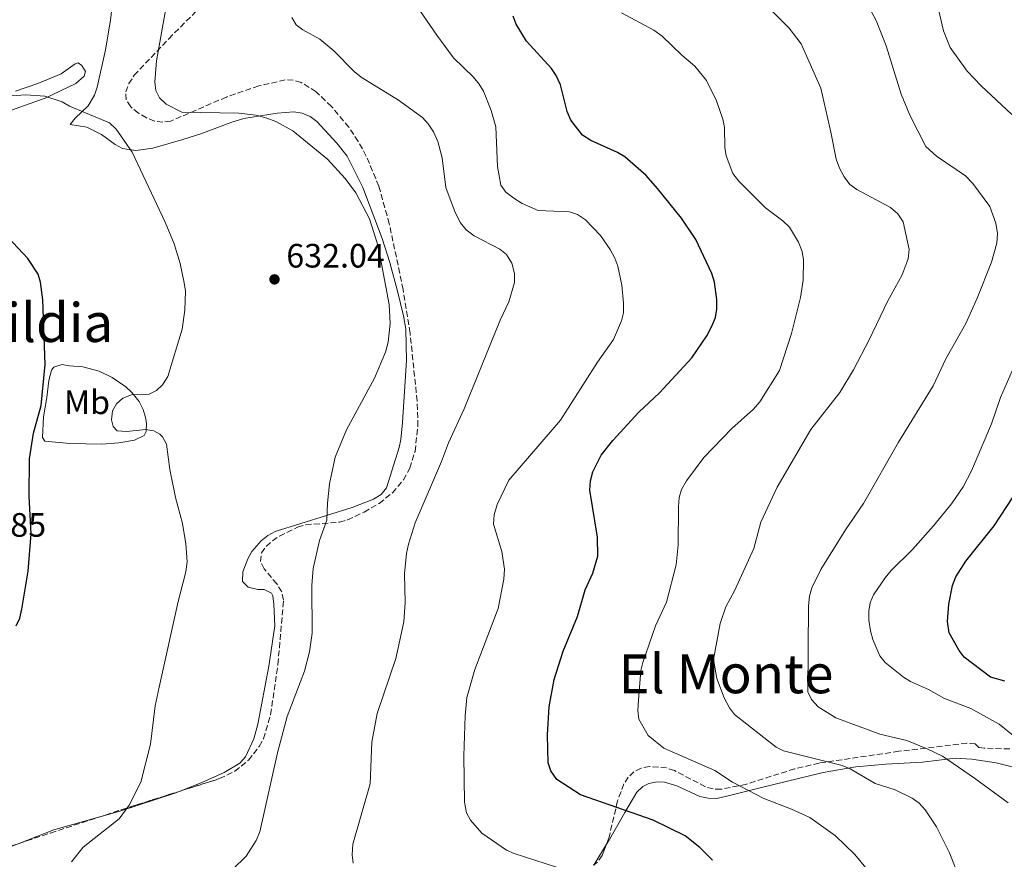
# Model space of a CAD drawing. Units: metres. Extents: x 607556 to 611009, y 4722327 to 4724694.
# Drawn here: x 608456 to 608748, y 4722524 to 4722773 of the extents above; entities that cross this region are included whole.
import ezdxf
from ezdxf.enums import TextEntityAlignment as Align

# ---------------------------------------------------------------- set-up
doc = ezdxf.new("R2010")
doc.units = ezdxf.units.M
doc.header["$MEASUREMENT"] = 0
doc.linetypes.add('DGN Style 3', pattern=[2.435890702152634, 1.739921930109024, -0.6959687720436097])
for name, color, linetype, lineweight in [('Cota de punto acotado terreno', 7, 'Continuous', 0), ('Curva de nivel directora', 30, 'Continuous', 30), ('Curva de nivel intermedia', 30, 'Continuous', 0), ('Etiqueta de uso rústico', 92, 'Continuous', 0), ('Línea de cambio de uso (parcela vista)', 92, 'Continuous', 0), ('Punto acotado terreno (símbolo)', 7, 'Continuous', 0), ('Texto de Área (paraje) menor', 7, 'Continuous', 0), ('Zona arbolada', 92, 'DGN Style 3', 0)]:
    doc.layers.add(name, color=color, linetype=linetype, lineweight=lineweight)
doc.styles.add('Style-Arial', font='arial.ttf')

# ---------------------------------------------------------------- blocks, each defined once
blk = doc.blocks.new('5PATER')
at = {"layer": 'Punto acotado terreno (símbolo)', "linetype": 'Continuous', "lineweight": 0}
h = blk.add_hatch(color=51, dxfattribs=at)
edge = h.paths.add_edge_path()
edge.add_ellipse((0, 0), major_axis=(-0.1095731443231308, -0.1110710700762829), ratio=0.9994222409660317, start_angle=0, end_angle=360)

msp = doc.modelspace()

# ---------------------------------------------------------------- linework, layer by layer
at = {"layer": 'Curva de nivel directora', "color": 30, "linetype": 'Continuous', "lineweight": 30, "flags": 128}
for points, elevation in [([(608641.4799999989, 4722726.51), (608635.2299999994, 4722732.110000002), (608633.0700000002, 4722733.36), (608625.150000001, 4722736.900000001), (608622.6799999988, 4722738.49), (608619.259999999, 4722742.880000004), (608618.1100000001, 4722745.510000001), (608616.1900000002, 4722753.340000001), (608614.9200000005, 4722756.11), (608613.499999999, 4722758.170000001), (608606.0999999982, 4722766.289999999), (608603.0499999995, 4722771.350000001), (608602.1899999989, 4722773.689999999)], 650.0000000000001), ([(608661.2000000001, 4722523.859999999), (608657.4099999992, 4722527.680000002), (608653.0599999994, 4722531.039999999), (608643.5800000001, 4722535.720000002), (608622.0599999997, 4722543.180000001), (608615.0999999995, 4722547.74), (608613.329999999, 4722550.279999999), (608612.4899999986, 4722552.65), (608612.2999999986, 4722560.960000001), (608612.7999999993, 4722569.27), (608614.239999999, 4722577.369999999), (608616.9999999994, 4722585.760000001), (608621.2399999994, 4722596.04), (608623.4199999986, 4722603.900000001), (608625.75, 4722608.860000002), (608627.2199999985, 4722613.860000002), (608627.1, 4722619.449999999), (608624.8200000002, 4722633.439999999), (608625.0199999991, 4722636.160000001), (608625.75, 4722638.810000001), (608628.230000001, 4722643.770000001), (608631.6299999985, 4722648.090000001), (608639.3199999997, 4722656.470000001), (608645.4399999997, 4722662.210000004), (608655.0599999999, 4722672.560000001), (608659.4699999999, 4722679.11), (608661.01, 4722681.910000001), (608662.019999998, 4722684.550000001), (608662.4600000005, 4722687.01), (608662.4499999994, 4722689.820000002), (608661.7999999991, 4722695), (608660.9499999996, 4722697.539999999), (608656.1999999998, 4722707.630000002), (608652.0099999988, 4722713.900000001), (608644.8899999998, 4722722.680000001), (608641.4799999989, 4722726.51)], 650.0000000000001), ([(608455.0599999982, 4722593.240000002), (608456.110000001, 4722595.510000001), (608456.7199999989, 4722598.130000002), (608458.5499999995, 4722609.380000002), (608459.4300000002, 4722620.5), (608458.9000000004, 4722631.630000001), (608458.9999999988, 4722642.630000004), (608460.1399999987, 4722650.260000001), (608462.4499999998, 4722658.460000002), (608463.5799999987, 4722670.59), (608462.8700000001, 4722689.770000001), (608462.2599999999, 4722694.930000002), (608461.5599999981, 4722697.340000001), (608458.449999999, 4722701.960000001), (608451.1399999999, 4722709.800000002)], 625.0000000000001), ([(608747.7300000006, 4722576.869999999), (608743.4700000002, 4722578.08), (608735.6200000005, 4722583.940000001), (608734.1399999984, 4722585.960000002), (608731.2500000005, 4722591.220000001), (608730.7399999987, 4722594.529999999), (608731.1099999996, 4722599.640000001), (608732.2000000004, 4722605.15), (608733.1799999995, 4722607.710000002), (608736.15, 4722612.340000001), (608744.4999999985, 4722622.890000002), (608755.5899999995, 4722639.670000001)], 675.0000000000001)]:
    msp.add_lwpolyline(points, dxfattribs=dict(at, elevation=elevation))
at = {"layer": 'Curva de nivel intermedia', "color": 30, "linetype": 'Continuous', "lineweight": 0, "flags": 128}
for points, elevation in [([(608749.74, 4722744.630000001), (608740.6600000006, 4722753.06), (608736.5099999999, 4722757.369999998), (608731.520000001, 4722764.390000001), (608729.5100000015, 4722769.329999999), (608726.6500000005, 4722781.699999998)], 670.0000000000001), ([(608519.1000000006, 4722521.09), (608523.1500000008, 4722525.039999999), (608526.0800000011, 4722529.74), (608527.1200000005, 4722532.310000001), (608532.3399999995, 4722555.619999999), (608535.2600000009, 4722566.399999999), (608540.3799999994, 4722579.779999999), (608541.8700000005, 4722585.550000001), (608542.6500000004, 4722591.08), (608542.5400000009, 4722605.180000001), (608542.9100000019, 4722610.249999999), (608544.860000001, 4722618.539999999), (608546.9700000011, 4722624.489999999), (608547.160000001, 4722629.579999999), (608547.8099999992, 4722635.319999998), (608549.4299999997, 4722643.150000001), (608552.7600000001, 4722651.220000001), (608561.0999999996, 4722666.56), (608564.3300000017, 4722674.220000001), (608565.1299999997, 4722677.17), (608565.78, 4722682.720000001), (608565.4200000003, 4722688.359999999), (608562.2100000004, 4722705.589999998), (608559.610000001, 4722713.74), (608555.6200000012, 4722721.4), (608552.4100000014, 4722725.609999999), (608547.2000000012, 4722731.329999999), (608536.9100000005, 4722739.710000001), (608531.8600000012, 4722742.489999999), (608529.2500000005, 4722743.48), (608526.0600000009, 4722744.439999999), (608520.9800000003, 4722744.960000001), (608504.0500000011, 4722745.27), (608499.4700000011, 4722747.65), (608497.4600000017, 4722749.51), (608496.3799999999, 4722751.74), (608496.1000000006, 4722754.230000001), (608496.5400000009, 4722760.46), (608499.8199999998, 4722778.789999999)], 635.0000000000001), ([(608683.8500000013, 4722770.109999999), (608675.9100000019, 4722778.17)], 660.0000000000001), ([(608748.6600000004, 4722540.849999999), (608738.6900000015, 4722548.149999999), (608729.240000001, 4722554.66), (608724.7100000004, 4722556.84), (608718.7400000002, 4722559.279999998), (608710.7400000005, 4722561.220000001), (608697.7200000006, 4722566.02), (608692.4600000011, 4722569.300000001), (608690.4400000006, 4722571.399999999), (608689.39, 4722573.680000001), (608689.6200000002, 4722599.16), (608689.8500000006, 4722602.07), (608690.5999999993, 4722604.449999998), (608693.2700000004, 4722609.909999999), (608700.5500000003, 4722621.67), (608705.8200000009, 4722629.439999998), (608716.2200000011, 4722647.65), (608726.4400000004, 4722664.289999999), (608730.2000000001, 4722672.289999999), (608736.1200000009, 4722682.699999998), (608739.5300000019, 4722690.189999998), (608743.8000000011, 4722700.850000001), (608745.3400000011, 4722706.519999999), (608745.5500000013, 4722709.34), (608745.0599999995, 4722712.390000001), (608743.2500000012, 4722717.399999999), (608738.24, 4722724.17), (608736.0100000014, 4722726.42), (608727.4400000018, 4722732.27), (608724.3100000003, 4722735.150000001), (608719.6100000021, 4722744.409999999), (608717.0199999991, 4722750.599999999), (608712.5599999999, 4722764.91), (608709.5700000015, 4722772.409999999), (608705.7699999994, 4722779.59)], 665), ([(608623.8700000001, 4722518.98), (608602.4300000003, 4722525.859999999), (608600.1399999993, 4722526.859999998), (608592.8600000015, 4722531.899999999), (608589.5500000013, 4722535.739999999), (608588.3100000008, 4722537.930000001), (608587.7400000007, 4722541.039999999), (608587.5000000015, 4722554.81), (608587.8900000005, 4722566.649999999), (608588.3900000012, 4722572.07), (608590.8400000009, 4722580.3), (608597.7300000021, 4722598.359999998), (608599.4300000007, 4722607.06), (608599.5400000003, 4722609.99), (608598.8300000017, 4722615.260000001), (608596.2800000013, 4722623.329999999), (608596.5499999997, 4722626.069999999), (608597.3699999999, 4722629.179999999), (608600.8400000011, 4722636.359999998), (608616.1200000008, 4722654.069999999), (608627.1300000013, 4722671.279999998), (608631.9000000012, 4722678.02), (608634.2300000002, 4722683.480000001), (608634.7900000013, 4722685.92), (608634.7800000003, 4722688.769999999), (608634.2700000005, 4722694.06), (608633.1600000019, 4722699.689999999), (608632.27, 4722702.019999999), (608630.890000001, 4722704.609999999), (608628.0000000009, 4722708.74), (608623.5400000016, 4722713.369999999), (608621.17, 4722714.989999999), (608618.7899999997, 4722715.75), (608609.5300000014, 4722716.189999999), (608604.7900000006, 4722718.28), (608602.3299999997, 4722719.779999999), (608599.9699999995, 4722721.640000001), (608598.520000001, 4722723.689999999), (608597.4700000006, 4722729.160000001), (608597.000000001, 4722740.899999999), (608595.5999999996, 4722745.730000001), (608593.3900000014, 4722751.45), (608592.1300000006, 4722753.600000001), (608590.4200000007, 4722755.649999999), (608584.4999999997, 4722761.369999999), (608579.5100000007, 4722768.029999998), (608573.6500000001, 4722776.609999999)], 645.0000000000001), ([(608659.4000000006, 4722754.680000001), (608655.9600000007, 4722758.88), (608652.0600000003, 4722762.149999999), (608646.2900000013, 4722767.779999998), (608643.77, 4722769.600000001), (608634.1800000012, 4722774.680000001)], 655), ([(608554.7600000006, 4722522.949999999), (608554.5000000013, 4722525.439999999), (608554.7100000015, 4722528.59), (608559.8600000013, 4722546.49), (608560.3500000008, 4722558.84), (608561.9300000012, 4722567.310000001), (608567.4500000019, 4722583.57), (608569.8300000002, 4722594.41), (608570.140000001, 4722600.170000001), (608569.9599999998, 4722608.630000001), (608570.5600000012, 4722614.640000002), (608571.1900000015, 4722617.41), (608573.1300000015, 4722623.699999998), (608580.9800000016, 4722641.859999999), (608583.0500000013, 4722647.4), (608587.610000001, 4722657.480000001), (608598.320000002, 4722683.710000001), (608600.8300000001, 4722689.140000001), (608602.5199999998, 4722694.88), (608602.5700000012, 4722697.529999998), (608601.8, 4722700.550000001), (608600.1300000004, 4722703.119999998), (608598.2200000016, 4722704.739999999), (608590.5700000004, 4722708.689999999), (608588.2100000001, 4722710.430000001), (608586.5400000004, 4722712.529999998), (608584.9900000015, 4722715.58), (608582.1700000007, 4722722.989999999), (608581.1100000012, 4722731.77), (608579.8500000006, 4722736.609999998), (608578.5800000009, 4722739.500000001), (608577.0300000019, 4722741.84), (608575.3400000001, 4722743.689999999), (608568.1600000005, 4722748.83), (608557.15, 4722755.609999999), (608555.0500000013, 4722757.3), (608549.0099999995, 4722763.48), (608544.9400000015, 4722766.929999999), (608539.91, 4722769.640000001), (608537.9000000006, 4722771.16), (608536.5799999996, 4722773.27)], 640), ([(608734.2200000011, 4722518.759999999), (608731.2999999997, 4722526.09), (608727.52, 4722533.720000001), (608724.1400000004, 4722538.810000001), (608722.3000000009, 4722540.76), (608720.2900000014, 4722542.269999999), (608715.1900000008, 4722544.720000001), (608709.3200000012, 4722546.529999998), (608701.8900000014, 4722550.939999999), (608699.5300000011, 4722551.859999999), (608682.2199999996, 4722556.199999998), (608680, 4722557.349999999), (608667.6900000009, 4722567.000000001), (608666.170000001, 4722569.01), (608664.5800000017, 4722571.9), (608662.4200000004, 4722577.67), (608661.4400000013, 4722583.3), (608663.4599999997, 4722593.98), (608665.0600000002, 4722598.82), (608667.6700000007, 4722603.630000001), (608673.3800000016, 4722616.109999999), (608675.5000000006, 4722623.880000002), (608680.3200000019, 4722634.25), (608690.2900000009, 4722651.339999998), (608698.8300000015, 4722662.279999999), (608702.8800000015, 4722669.019999999), (608707.5100000007, 4722677.880000001), (608712.9199999998, 4722689.24), (608717.3200000009, 4722697.15), (608719.1100000013, 4722701.890000001), (608719.4100000008, 4722704.599999999), (608717.5600000002, 4722712.83), (608716.0300000012, 4722715.210000001), (608713.8800000009, 4722717.100000001), (608703.8400000005, 4722722.429999999), (608701.7900000009, 4722723.859999998), (608700.1700000003, 4722726.109999999), (608698.7399999998, 4722728.710000002), (608697.7699999998, 4722731.329999999), (608696.2200000008, 4722739.409999999), (608693.190000002, 4722752.38), (608687.4000000008, 4722765.470000002), (608683.8500000013, 4722770.109999999)], 660.0000000000001), ([(608707.0400000013, 4722521.039999999), (608703.2599999993, 4722525.609999999), (608697.610000001, 4722531.13), (608690.0100000014, 4722536.550000001), (608684.5800000001, 4722538.980000001), (608676.3299999998, 4722542.09), (608667.0499999993, 4722546.980000001), (608661.8100000002, 4722550.429999999), (608646.7200000006, 4722557.019999999), (608642.1000000003, 4722560.74), (608639.3800000001, 4722565.579999999), (608639.0800000007, 4722568.149999999), (608639.2599999994, 4722571.199999998), (608639.9600000012, 4722580), (608640.510000001, 4722582.439999999), (608644.320000002, 4722593.199999999), (608647.5600000009, 4722600.269999999), (608650.4100000008, 4722611.34), (608650.9500000017, 4722617.220000001), (608651.1000000014, 4722628.510000001), (608651.3099999992, 4722631.210000001), (608652.02, 4722633.609999998), (608653.5100000009, 4722636.170000001), (608658.6200000006, 4722643.019999999), (608666.9000000019, 4722651.67), (608673.2699999999, 4722657.42), (608675.2000000011, 4722659.589999998), (608681.0300000005, 4722668.769999999), (608684.5800000001, 4722679.810000001), (608687.2500000009, 4722690.460000001), (608688.04, 4722695.56), (608688.1400000006, 4722701.55), (608687.6800000002, 4722703.999999999), (608686.5800000004, 4722706.789999999), (608683.9699999997, 4722711.230000001), (608682.0000000005, 4722713.079999999), (608676.8500000007, 4722716.970000001), (608668.9600000004, 4722724.829999999), (608667.15, 4722727.109999998), (608665.2200000011, 4722732.399999999), (608664.85, 4722734.869999999), (608664.6800000002, 4722740.739999999), (608664.2100000007, 4722743.189999999), (608662.3800000001, 4722748.600000001), (608659.4000000006, 4722754.680000001)], 655), ([(608471.4100000008, 4722523.390000001), (608474.8399999995, 4722527.710000001), (608485.5300000004, 4722536.07), (608488.4400000006, 4722540.21), (608491.8899999994, 4722546.980000001), (608494.7599999994, 4722558.240000002), (608496.2000000011, 4722569.529999998), (608497.3299999998, 4722575.05), (608502.9700000016, 4722600.470000001), (608505.2900000016, 4722609.21), (608505.6200000001, 4722612.149999999), (608505.2300000013, 4722617.550000002), (608504.240000001, 4722623.539999999), (608502.1900000013, 4722631.249999999), (608500.4800000016, 4722639.480000001), (608499.4800000001, 4722647.009999999), (608498.3100000012, 4722649.189999999), (608497.5700000012, 4722649.930000001), (608495.800000001, 4722650.980000001), (608493.4500000018, 4722651.31), (608487.6900000018, 4722650.8), (608484.8700000009, 4722651.01), (608483.6900000008, 4722652.289999999), (608483.2000000014, 4722654.17), (608483.5299999999, 4722656.88), (608484.6900000023, 4722659.000000001), (608486.5600000008, 4722660.65), (608489.1600000003, 4722661.600000001), (608494.4300000009, 4722661.779999999), (608496.5300000019, 4722662.850000001), (608498.3700000015, 4722664.539999999), (608499.9100000015, 4722667.019999999), (608504.1500000017, 4722681.010000001), (608504.9299999995, 4722686.659999998), (608505.1200000017, 4722692.300000001), (608504.7700000008, 4722694.779999999), (608503.5700000006, 4722700.49), (608501.7800000003, 4722706.33), (608499.0800000001, 4722712.71), (608489.3500000003, 4722733.439999999), (608484.6500000019, 4722740.210000002), (608482.6400000004, 4722742.08), (608470.8499999996, 4722747.039999997), (608468.600000001, 4722748.31), (608463.4700000014, 4722749.98), (608457.8900000001, 4722750.46), (608443.3200000012, 4722749.409999999)], 630.0000000000001), ([(608750.6600000008, 4722560.38), (608746.0200000006, 4722564.109999998), (608737.6200000008, 4722568.750000001), (608729.810000001, 4722571.75), (608725.0999999993, 4722574.42), (608719.8100000009, 4722576.720000002), (608717.6800000007, 4722578.029999999), (608712.2500000015, 4722582.42), (608710.6700000013, 4722584.359999999), (608708.6000000014, 4722589.189999999), (608707.950000001, 4722591.750000001), (608707.4500000003, 4722594.96), (608707.4300000002, 4722597.539999997), (608707.8400000016, 4722600.01), (608708.8200000004, 4722602.449999998), (608712.2300000014, 4722607.470000001), (608714.0500000007, 4722609.580000001), (608720.3300000017, 4722615.859999999), (608726.6200000015, 4722622.84), (608731.8700000019, 4722629.319999999), (608735.35, 4722634.430000001), (608737.850000001, 4722639.15), (608743.780000001, 4722653.07), (608746.4299999997, 4722660.84), (608749.8899999997, 4722668.739999999)], 670.0000000000001)]:
    msp.add_lwpolyline(points, dxfattribs=dict(at, elevation=elevation))
at = {"layer": 'Línea de cambio de uso (parcela vista)', "color": 92, "linetype": 'Continuous', "lineweight": 0, "extrusion": (-0.09200174025492723, -0.01311220978629346, 0.9956725112930381), "elevation": -117278.1137901479, "flags": 128}
msp.add_lwpolyline([(-4589434.227955331, 1263264.755266208), (-4589436.684883512, 1263275.373848364), (-4589438.469667874, 1263288.722400416)], dxfattribs=at)
at = {"layer": 'Línea de cambio de uso (parcela vista)', "color": 92, "linetype": 'Continuous', "lineweight": 0, "extrusion": (-0.2458354132881231, 0.4135445676421075, 0.87666746269447), "elevation": 1803945.279078588, "flags": 128}
msp.add_lwpolyline([(-2936174.775946851, -3285897.026783884), (-2936180.152007113, -3285895.753235688), (-2936183.441352879, -3285895.123009128)], dxfattribs=at)
at = {"layer": 'Línea de cambio de uso (parcela vista)', "color": 92, "linetype": 'Continuous', "lineweight": 0, "extrusion": (0.834181516988084, -0.5398235636444809, 0.1128349097116329), "elevation": -2041551.419361942, "flags": 128}
msp.add_lwpolyline([(4295423.15425951, 232488.9740071323), (4295423.218402621, 232488.9829643353), (4295430.48376675, 232490.6405500932)], dxfattribs=at)
at = {"layer": 'Línea de cambio de uso (parcela vista)', "color": 92, "linetype": 'Continuous', "lineweight": 0}
for points in [[(608503.2884000001, 4722544.2335, 630.7798999999941), (608509.8300000001, 4722546.810000001, 631.2400000000052), (608516.6100000005, 4722549.869999999, 632.1100000000006), (608521.2100000001, 4722552.58, 632.4499999999971), (608522.9299999997, 4722554.430000001, 632.5099999999948), (608525.4100000003, 4722559.789999999, 632.6300000000047), (608526.5499999998, 4722564.15, 632.7100000000064), (608529.8499999996, 4722581.289999999, 632.9600000000064), (608531.5700000003, 4722593.220000001, 633.1199999999953), (608531.2999999998, 4722599.699999999, 633.2599999999948), (608530.9800000006, 4722602.15, 633.279999999999), (608530.5599999996, 4722602.92, 633.2599999999948), (608528.4000000004, 4722603.980000001, 633.0800000000017), (608526.5999999996, 4722603.960000001, 632.8999999999943), (608523.7300000006, 4722604.66, 632.8999999999943), (608522.04, 4722606.390000001, 632.0200000000041), (608522.0800000001, 4722609.27, 632.0800000000017), (608523.6100000005, 4722613.029999999, 632.3000000000029), (608524.8099999996, 4722615.199999999, 632.4400000000023), (608527.5599999996, 4722618.41, 632.679999999993), (608529.4900000002, 4722620, 632.8500000000058), (608531.6699999999, 4722621.15, 633.0599999999977), (608554.4600000001, 4722628.279999999, 635.7700000000041), (608560.8300000001, 4722630.77, 636.1999999999971), (608563.0599999996, 4722632.100000001, 636.3000000000029), (608564.6200000001, 4722634.08, 636.3800000000047), (608568.4199999999, 4722645.99, 636.6999999999971), (608568.9400000004, 4722648.41, 636.75), (608569.4100000003, 4722653.380000001, 636.75), (608570.5499999998, 4722671.74, 635.8399999999965), (608570.3300000001, 4722681.039999999, 635.4700000000012), (608569.7300000006, 4722685, 635.4700000000012), (608567.9500000002, 4722692.289999999, 635.4700000000012), (608565.6600000003, 4722700.75, 635.6499999999943), (608563.3300000001, 4722707.869999999, 635.5500000000029), (608557.6600000003, 4722722.939999999, 635.3399999999965), (608553.04, 4722732.220000001, 635.2899999999936), (608549.9600000001, 4722736.140000001, 635.3899999999994), (608544, 4722742.529999999, 635.6000000000058), (608542.0199999996, 4722743.970000001, 635.6499999999943), (608539.6399999997, 4722745.01, 635.570000000007), (608537.2000000002, 4722745.359999999, 635.3399999999965), (608532.3200000003, 4722744.970000001, 634.7299999999959), (608522.4600000001, 4722743.4, 634.6600000000036), (608518.8200000003, 4722742.350000001, 634.1999999999971), (608509.6399999997, 4722738.890000001, 632.429999999993), (608504.3200000003, 4722737.17, 631.7400000000052), (608495.4600000001, 4722734.640000001, 630.8800000000047), (608490.4299999997, 4722733.92, 630.6699999999983), (608486.4900000002, 4722734.57, 630.5099999999948), (608484.2800000003, 4722735.689999999, 630.320000000007), (608480.2300000006, 4722738.67, 629.8600000000006), (608475.9100000003, 4722740.890000001, 629.779999999999), (608471.0199999996, 4722741.619999999, 629.4100000000036), (608472.5300000003, 4722743.529999999, 629.7200000000012), (608476.3399999999, 4722747.17, 630.6999999999971), (608478.2300000006, 4722750.350000001, 631.1900000000023), (608479.0099999999, 4722752.710000001, 631.4499999999971), (608481.4900000002, 4722763.699999999, 632.3999999999943), (608482.9699999997, 4722772.52, 632.6999999999971), (608483.6399999997, 4722778.300000001, 632.529999999999)], [(608454.7699999996, 4722751.460000001, 629.9600000000064), (608461.4299999997, 4722753.810000001, 630.4600000000064), (608468.3600000005, 4722756.59, 630.6900000000023), (608472.5099999999, 4722759.560000001, 631.3399999999965), (608473.3499999996, 4722759.850000001, 631.429999999993), (608474.4299999997, 4722759.140000001, 631.429999999993), (608475.5199999996, 4722757.359999999, 631.2400000000052), (608475.1799999997, 4722755.92, 631.0599999999977), (608472.6799999997, 4722753.75, 630.6900000000023), (608463.6399999997, 4722749.470000001, 630.1600000000036), (608442.6500000004, 4722742.039999999, 627.9400000000023)], [(608480.4000000004, 4722647.039999999, 628.6000000000058), (608470.8600000005, 4722647.210000001, 626.8099999999977), (608463.4900000002, 4722647.949999999, 625.5500000000029), (608462.7699999996, 4722649.02, 625.3699999999953), (608463.0800000001, 4722655.09, 625.1900000000023), (608464.1100000005, 4722660.869999999, 625), (608464.6799999997, 4722665.83, 625.1000000000058), (608465.4299999997, 4722668.949999999, 625.570000000007), (608466.1900000004, 4722669.850000001, 625.7400000000052), (608468.5700000003, 4722670.600000001, 626.0800000000017), (608470.8499999996, 4722670.24, 626.8399999999965), (608474.7999999998, 4722669.92, 627.3899999999994), (608479.54, 4722668.630000001, 627.9900000000052), (608483.4299999997, 4722666.75, 628.4900000000052), (608487.5199999996, 4722663.99, 629.029999999999), (608489.29, 4722662.289999999, 629.279999999999), (608491.3799999999, 4722659.640000001, 629.5899999999965), (608492.5999999996, 4722657.32, 629.7899999999936), (608493.29, 4722654.939999999, 629.9100000000036), (608493.5800000001, 4722653.199999999, 629.9600000000064), (608493.5, 4722650.720000001, 629.8800000000047), (608492.8899999997, 4722649.609999999, 629.779999999999), (608490.0300000003, 4722648.15, 629.2200000000012), (608485.3799999999, 4722647.4, 629.0399999999936), (608480.4000000004, 4722647.039999999, 628.6000000000058)], [(608629.8002000004, 4722528.611199999, 647.6269999999931), (608629.8300000001, 4722528.66, 647.6399999999994), (608635.2199999997, 4722538.02, 650.8300000000017), (608638.75, 4722544.029999999, 651.3099999999977), (608640.5599999996, 4722545.730000001, 651.5200000000041), (608642.3200000003, 4722546.560000001, 651.679999999993), (608644.8099999996, 4722547.100000001, 651.8800000000047), (608646.9800000006, 4722546.960000001, 652.0399999999936), (608650.5700000003, 4722545.91, 651.8600000000006), (608657.4100000003, 4722542.74, 652.2299999999959), (608659.8899999997, 4722542.210000001, 652.3500000000058), (608662.4299999997, 4722542.180000001, 652.5), (608666.2400000002, 4722543.02, 652.929999999993), (608675.6900000004, 4722545.390000001, 655.3500000000058), (608693.9400000004, 4722549.84, 657.9199999999983), (608703.6299999999, 4722551.470000001, 659.9400000000023), (608712.5199999996, 4722552.310000001, 661.6100000000006), (608723.3300000001, 4722552.930000001, 663.0599999999977), (608733, 4722554.08, 665.0800000000017), (608737.9400000004, 4722553.74, 665.8000000000029), (608745.1200000001, 4722552.65, 666.2899999999936), (608754.5499999998, 4722550.310000001, 666.9199999999983)], [(608479.0860000001, 4722536.482200001, 628.6304999999993), (608485.7400000002, 4722538.359999999, 629.2700000000041), (608502.0099999999, 4722543.730000001, 630.6900000000023), (608503.2884000001, 4722544.2335, 630.7798999999941)]]:
    msp.add_polyline3d(points, dxfattribs=at)
at = {"layer": 'Zona arbolada', "color": 92, "linetype": 'DGN Style 3', "lineweight": 0, "extrusion": (0.290114141074357, -0.9446862216484072, 0.1529762327171923), "elevation": -4284689.97056843, "flags": 128}
msp.add_lwpolyline([(1968060.758628828, 663902.6514284833), (1968068.4763328, 663903.6232671526), (1968086.170161471, 663904.6430703709)], dxfattribs=at)
at = {"layer": 'Zona arbolada', "color": 92, "linetype": 'DGN Style 3', "lineweight": 0}
for points in [[(608448.6900000004, 4722526.42, 630.429999999993), (608458.0800000001, 4722529.600000001, 630.3000000000029), (608465.1900000004, 4722531.92, 630.8800000000047), (608486.4199999999, 4722538.890000001, 633.6600000000036), (608515.2100000001, 4722548.01, 635.3800000000047), (608519.7699999996, 4722550.189999999, 635.779999999999), (608523.79, 4722553.460000001, 636.2200000000012), (608527, 4722557.560000001, 636.6600000000036), (608528.2199999997, 4722559.84, 636.8600000000006), (608530.3499999996, 4722567, 637.2700000000041), (608532.5, 4722581.810000001, 637.7400000000052), (608534.1699999999, 4722600.880000001, 639.7899999999936), (608533.6500000004, 4722603.300000001, 639.7299999999959), (608532.1500000004, 4722605.640000001, 639.4100000000036), (608528.4299999997, 4722610.109999999, 638.5), (608527.2999999998, 4722612.27, 638.179999999993), (608527.6100000005, 4722614.810000001, 638.1399999999994), (608529.0599999996, 4722616.76, 638.3300000000017), (608530.8899999997, 4722618.41, 638.5500000000029), (608532.9900000002, 4722619.83, 638.7700000000041), (608538.3099999996, 4722622.430000001, 639.2400000000052), (608540.7400000002, 4722623.16, 639.4199999999983), (608550.7100000001, 4722623.9, 640.1399999999994), (608553.1100000005, 4722624.59, 640.320000000007), (608558.0199999996, 4722626.91, 640.7100000000064), (608562.4600000001, 4722629.49, 641.070000000007), (608566.4299999997, 4722632.609999999, 641.429999999993), (608569.6900000004, 4722636.449999999, 641.7700000000041), (608571.5300000003, 4722639.9, 641.9900000000052), (608573.0899999999, 4722644.880000001, 642.0599999999977), (608573.9699999997, 4722652.34, 641.6199999999953), (608573.7300000006, 4722659.810000001, 641.029999999999), (608571.6200000001, 4722679.9, 640.3600000000006), (608569.5800000001, 4722692.800000001, 640.7899999999936), (608565.4600000001, 4722712.27, 642.8099999999977), (608562.4000000004, 4722723.350000001, 643.4700000000012), (608558.6799999997, 4722732.300000001, 643.779999999999), (608556.29, 4722736.600000001, 643.8600000000006), (608553.4800000006, 4722740.800000001, 643.8600000000006), (608548.3600000005, 4722746.980000001, 643.7400000000052), (608543.8099999996, 4722751.350000001, 643.3899999999994), (608539.3600000005, 4722754.07, 642.3500000000058), (608537.0499999998, 4722754.730000001, 641.8300000000017), (608534.7000000002, 4722754.83, 641.4799999999959), (608526.8300000001, 4722753.029999999, 641.4199999999983), (608517.2599999999, 4722749.76, 641.5099999999948), (608500.79, 4722742.65, 640.3399999999965), (608498.4400000004, 4722742.310000001, 640.1199999999953), (608496.0099999999, 4722742.65, 639.8699999999953), (608493.5800000001, 4722743.560000001, 639.6199999999953), (608491.2300000006, 4722744.960000001, 639.3999999999943), (608488.9199999999, 4722746.859999999, 639.2400000000052), (608487.5700000003, 4722748.970000001, 639.1900000000023), (608487.4800000006, 4722751.289999999, 639.2200000000012), (608488.3799999999, 4722753.730000001, 639.320000000007), (608489.9699999997, 4722756.199999999, 639.4499999999971), (608500.2100000001, 4722767.01, 639.9400000000023), (608514.1600000003, 4722781.01, 641.6199999999953)], [(608530.8899999997, 4722618.41, 638.5500000000029), (608532.9900000002, 4722619.83, 638.7700000000041), (608538.3099999996, 4722622.430000001, 639.2400000000052), (608540.7400000002, 4722623.16, 639.4199999999983), (608550.7100000001, 4722623.9, 640.1399999999994), (608553.1100000005, 4722624.59, 640.320000000007), (608558.0199999996, 4722626.91, 640.7100000000064), (608562.4600000001, 4722629.49, 641.070000000007), (608566.4299999997, 4722632.609999999, 641.429999999993), (608569.6900000004, 4722636.449999999, 641.7700000000041), (608571.5300000003, 4722639.9, 641.9900000000052), (608573.0899999999, 4722644.880000001, 642.0599999999977), (608573.9699999997, 4722652.34, 641.6199999999953), (608573.7300000006, 4722659.810000001, 641.029999999999), (608571.6200000001, 4722679.9, 640.3600000000006), (608569.5800000001, 4722692.800000001, 640.7899999999936), (608565.4600000001, 4722712.27, 642.8099999999977), (608562.4000000004, 4722723.350000001, 643.4700000000012), (608558.6799999997, 4722732.300000001, 643.779999999999), (608556.29, 4722736.600000001, 643.8600000000006), (608553.4800000006, 4722740.800000001, 643.8600000000006), (608548.3600000005, 4722746.980000001, 643.7400000000052), (608543.8099999996, 4722751.350000001, 643.3899999999994), (608539.3600000005, 4722754.07, 642.3500000000058), (608537.0499999998, 4722754.730000001, 641.8300000000017), (608534.7000000002, 4722754.83, 641.4799999999959), (608526.8300000001, 4722753.029999999, 641.4199999999983), (608517.2599999999, 4722749.76, 641.5099999999948), (608500.79, 4722742.65, 640.3399999999965), (608498.4400000004, 4722742.310000001, 640.1199999999953), (608496.0099999999, 4722742.65, 639.8699999999953), (608493.5800000001, 4722743.560000001, 639.6199999999953), (608491.2300000006, 4722744.960000001, 639.3999999999943), (608488.9199999999, 4722746.859999999, 639.2400000000052), (608487.5700000003, 4722748.970000001, 639.1900000000023), (608487.4800000006, 4722751.289999999, 639.2200000000012), (608488.3799999999, 4722753.730000001, 639.320000000007), (608489.9699999997, 4722756.199999999, 639.4499999999971), (608500.2100000001, 4722767.01, 639.9400000000023), (608514.1600000003, 4722781.01, 641.6199999999953)], [(608503.2884000001, 4722544.2335, 634.6677999999956), (608515.2100000001, 4722548.01, 635.3800000000047), (608519.7699999996, 4722550.189999999, 635.779999999999), (608523.79, 4722553.460000001, 636.2200000000012), (608527, 4722557.560000001, 636.6600000000036), (608528.2199999997, 4722559.84, 636.8600000000006), (608530.3499999996, 4722567, 637.2700000000041), (608532.5, 4722581.810000001, 637.7400000000052), (608534.1699999999, 4722600.880000001, 639.7899999999936), (608533.6500000004, 4722603.300000001, 639.7299999999959), (608532.1500000004, 4722605.640000001, 639.4100000000036), (608528.4299999997, 4722610.109999999, 638.5), (608527.2999999998, 4722612.27, 638.179999999993), (608527.6100000005, 4722614.810000001, 638.1399999999994), (608529.0599999996, 4722616.76, 638.3300000000017), (608530.8899999997, 4722618.41, 638.5500000000029)], [(608751.5700000003, 4722556.720000001, 671.5200000000041), (608741.5599999996, 4722557.050000001, 670.75), (608740.0300000003, 4722557.279999999, 670.6399999999994), (608738.9400000004, 4722558.350000001, 670.6399999999994), (608736.4600000001, 4722558.49, 670.429999999993), (608716.3700000001, 4722556.109999999, 667.6199999999953), (608692.7199999997, 4722552.609999999, 664.029999999999), (608685.4800000006, 4722550.91, 662.8300000000017), (608671.2100000001, 4722546.380000001, 660.3300000000017), (608663.7300000006, 4722544.859999999, 659.070000000007), (608661.3799999999, 4722544.949999999, 658.6999999999971), (608659.0599999996, 4722545.630000001, 658.3600000000006), (608649.8700000001, 4722550.42, 657.1499999999943), (608647.5599999996, 4722551.180000001, 656.8699999999953), (608642.5199999996, 4722551.609999999, 656.5200000000041), (608640.0499999998, 4722551.140000001, 656.320000000007), (608637.9100000003, 4722550.060000001, 656.0200000000041), (608636.2400000002, 4722548.470000001, 655.6600000000036), (608634.9299999997, 4722546.439999999, 655.25), (608633.0599999996, 4722541.449999999, 654.3300000000017), (608630.4100000003, 4722530.15, 652.3099999999977), (608628.4800000006, 4722525.279999999, 651.3699999999953), (608627.1200000001, 4722523.34, 650.9499999999971)], [(608751.5700000003, 4722556.720000001, 671.5200000000041), (608741.5599999996, 4722557.050000001, 670.75), (608740.0300000003, 4722557.279999999, 670.6399999999994), (608738.9400000004, 4722558.350000001, 670.6399999999994), (608736.4600000001, 4722558.49, 670.429999999993), (608716.3700000001, 4722556.109999999, 667.6199999999953), (608692.7199999997, 4722552.609999999, 664.029999999999), (608685.4800000006, 4722550.91, 662.8300000000017), (608671.2100000001, 4722546.380000001, 660.3300000000017), (608663.7300000006, 4722544.859999999, 659.070000000007), (608661.3799999999, 4722544.949999999, 658.6999999999971), (608659.0599999996, 4722545.630000001, 658.3600000000006), (608649.8700000001, 4722550.42, 657.1499999999943), (608647.5599999996, 4722551.180000001, 656.8699999999953), (608642.5199999996, 4722551.609999999, 656.5200000000041), (608640.0499999998, 4722551.140000001, 656.320000000007), (608637.9100000003, 4722550.060000001, 656.0200000000041), (608636.2400000002, 4722548.470000001, 655.6600000000036), (608634.9299999997, 4722546.439999999, 655.25), (608633.0599999996, 4722541.449999999, 654.3300000000017), (608630.4100000003, 4722530.15, 652.3099999999977), (608629.8002000004, 4722528.611199999, 652.0130000000064)], [(608456.0597999999, 4722528.915899999, 630.3279999999941), (608458.0800000001, 4722529.600000001, 630.3000000000029), (608465.1900000004, 4722531.92, 630.8800000000047), (608479.0860000001, 4722536.482200001, 632.6996000000072)], [(608629.8002000004, 4722528.611199999, 652.0130000000064), (608628.4800000006, 4722525.279999999, 651.3699999999953), (608627.1200000001, 4722523.34, 650.9499999999971), (608625.9759999998, 4722522.355599999, 650.710500000001)]]:
    msp.add_polyline3d(points, dxfattribs=at)

# ---------------------------------------------------------------- block references
at = {"layer": 'Punto acotado terreno (símbolo)', "color": 7, "linetype": 'Continuous', "lineweight": 0, "xscale": 10, "yscale": 10, "zscale": 10}
msp.add_blockref('5PATER', (608531.4899999979, 4722695.790000002, 632.0399999999936), dxfattribs=at)

# ---------------------------------------------------------------- texts
at = {"layer": 'Cota de punto acotado terreno', "color": 7, "linetype": 'Continuous', "lineweight": 0, "style": 'Style-Arial'}
for s, p in [('632.04', (608534.9899999987, 4722699.290000001, 632.0399999999936)), ('622.85', (608434.7299999996, 4722619.609999999, 622.8500000000058))]:
    msp.add_text(s, height=7.000000000000002, dxfattribs=at).set_placement(p)
at = {"layer": 'Etiqueta de uso rústico', "color": 92, "linetype": 'Continuous', "lineweight": 0, "style": 'Style-Arial'}
msp.add_text('Mb', height=7.000000000000002, dxfattribs=at).set_placement((608475.9802462432, 4722659.41001, 627.6600000000036), align=Align.MIDDLE_CENTER)
at = {"layer": 'Texto de Área (paraje) menor', "color": 7, "linetype": 'Continuous', "lineweight": 0, "style": 'Style-Arial'}
for s, p in [('Muskildia', (608448.811863552, 4722683.000010001, 623.1399999999994)), ('El Monte', (608665.1441929967, 4722579.040010002, 657.4900000000052))]:
    msp.add_text(s, height=11.5, dxfattribs=at).set_placement(p, align=Align.MIDDLE_CENTER)

doc.saveas('drawing.dxf')
